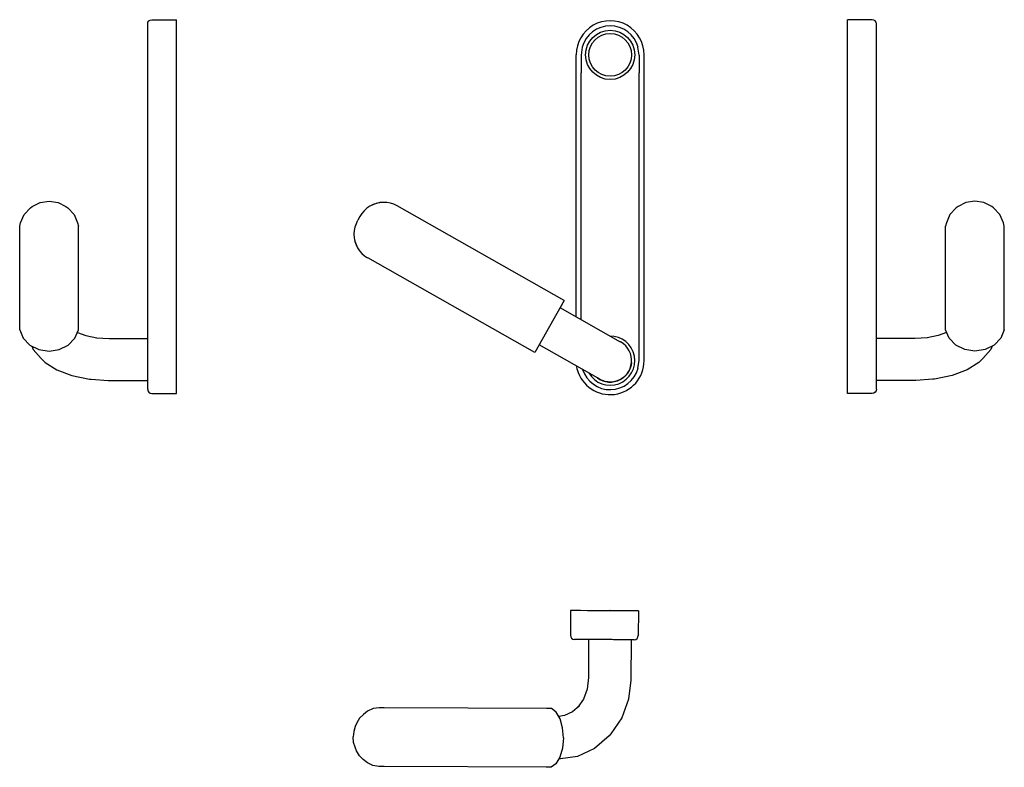
# Model space of a CAD drawing. Units: millimetres. Extents: x 671 to 1251, y 475 to 915.
import ezdxf

# ---------------------------------------------------------------- set-up
doc = ezdxf.new("R2010")
doc.units = ezdxf.units.MM
doc.linetypes.add('IMPORT', pattern=[0])
doc.linetypes.add('STANDARD', pattern=[0])
doc.layers.add('Hewi', color=7, linetype='Continuous', lineweight=30)

msp = doc.modelspace()

# ---------------------------------------------------------------- linework, layer by layer
at = {"layer": 'Hewi', "color": 7, "linetype": 'STANDARD'}
for p, q in [((746.74, 912.15), (746.93, 913.12)), ((746.74, 697.2), (746.74, 912.15)), ((746.93, 913.12), (747.47, 913.94)), ((747.47, 913.94), (748.28, 914.48)), ((748.28, 914.48), (749.24, 914.68)), ((749.24, 914.68), (763.74, 914.68)), ((763.74, 694.68), (763.74, 914.68)), ((1158.55, 694.68), (1158.55, 914.68)), ((1173.05, 914.68), (1158.55, 914.68)), ((1174, 914.48), (1173.05, 914.68)), ((1174.81, 913.94), (1174, 914.48)), ((1175.36, 913.12), (1174.81, 913.94)), ((1175.55, 912.15), (1175.36, 913.12)), ((1175.55, 697.2), (1175.55, 912.15)), ((998.9, 739.64), (998.9, 893.96)), ((998.9, 739.64), (998.9, 893.96)), ((1038.9, 713.96), (1038.9, 881.46)), ((1038.9, 713.96), (1038.9, 881.46)), ((678.84, 804.72), (683.47, 807.04)), ((683.47, 807.04), (688.74, 807.85)), ((688.74, 807.85), (694, 807.04)), ((694, 807.04), (698.64, 804.72)), ((1228.28, 807.04), (1223.65, 804.72)), ((1233.55, 807.85), (1228.28, 807.04)), ((1238.81, 807.04), (1233.55, 807.85)), ((1243.45, 804.72), (1238.81, 807.04)), ((671.97, 795.12), (673.99, 799.96)), ((673.99, 799.96), (677.79, 803.9)), ((677.79, 803.9), (678.84, 804.72)), ((698.64, 804.72), (699.68, 803.9)), ((699.68, 803.9), (703.48, 799.96)), ((703.48, 799.96), (705.5, 795.12)), ((991.89, 749.44), (893.52, 805.09)), ((1218.8, 799.96), (1216.78, 795.12)), ((1222.6, 803.9), (1218.8, 799.96)), ((1223.65, 804.72), (1222.6, 803.9)), ((1244.49, 803.9), (1243.45, 804.72)), ((1248.29, 799.96), (1244.49, 803.9)), ((1250.31, 795.12), (1248.29, 799.96)), ((671.43, 793.17), (671.97, 795.12)), ((705.5, 795.12), (706.05, 793.17)), ((871.55, 798.76), (870.32, 796.58)), ((1216.78, 795.12), (1216.24, 793.17)), ((1250.86, 793.17), (1250.31, 795.12)), ((671.43, 732.2), (671.43, 793.17)), ((706.05, 732.2), (706.05, 793.17)), ((1216.24, 732.2), (1216.24, 793.17)), ((1250.86, 732.2), (1250.86, 793.17)), ((974.57, 718.84), (876.21, 774.49)), ((991.89, 749.44), (974.57, 718.84)), ((1025.05, 724.84), (989.39, 745.02)), ((671.43, 732.2), (673.51, 727.21)), ((703.96, 727.21), (706.05, 732.2)), ((705.39, 730.63), (710.29, 728.78)), ((1216.89, 730.63), (1211.99, 728.78)), ((1218.32, 727.21), (1216.24, 732.2)), ((1250.86, 732.2), (1248.77, 727.21)), ((673.51, 727.21), (677.44, 723.14)), ((700.04, 723.14), (703.96, 727.21)), ((710.29, 728.78), (716.78, 727.45)), ((716.62, 727.48), (724.02, 727)), ((724.02, 727), (746.74, 727)), ((1198.27, 727), (1175.55, 727)), ((1205.66, 727.48), (1198.27, 727)), ((1211.99, 728.78), (1205.51, 727.45)), ((1222.25, 723.14), (1218.32, 727.21)), ((1248.77, 727.21), (1244.84, 723.14)), ((677.44, 723.14), (682.73, 720.48)), ((678.54, 722.58), (679.38, 720.62)), ((679.38, 720.62), (683.97, 715.17)), ((682.73, 720.48), (688.74, 719.56)), ((688.74, 719.56), (694.75, 720.48)), ((694.75, 720.48), (700.04, 723.14)), ((1012.74, 703.08), (977.07, 723.26)), ((1227.53, 720.48), (1222.25, 723.14)), ((1233.55, 719.56), (1227.53, 720.48)), ((1239.56, 720.48), (1233.55, 719.56)), ((1242.9, 720.62), (1238.31, 715.17)), ((1244.84, 723.14), (1239.56, 720.48)), ((1243.75, 722.58), (1242.9, 720.62)), ((683.97, 715.17), (686.41, 712.96)), ((686.41, 712.96), (693.26, 708.57)), ((1235.88, 712.96), (1229.03, 708.57)), ((1238.31, 715.17), (1235.88, 712.96)), ((693.26, 708.57), (702.18, 705.2)), ((999.58, 708.78), (999.33, 710.67)), ((999.58, 708.78), (999.33, 710.67)), ((1229.03, 708.57), (1220.1, 705.2)), ((702.18, 705.2), (712.58, 703.07)), ((712.58, 703.07), (713.56, 702.99)), ((713.56, 702.99), (723.46, 702.35)), ((723.46, 702.35), (746.74, 702.35)), ((1198.83, 702.35), (1175.55, 702.35)), ((1208.72, 702.99), (1198.83, 702.35)), ((1209.7, 703.07), (1208.72, 702.99)), ((1220.1, 705.2), (1209.7, 703.07)), ((746.74, 697.2), (746.93, 696.23)), ((746.93, 696.23), (747.47, 695.41)), ((747.47, 695.41), (748.28, 694.87)), ((1174.81, 695.41), (1174, 694.87)), ((1175.36, 696.23), (1174.81, 695.41)), ((1175.55, 697.2), (1175.36, 696.23)), ((748.28, 694.87), (749.24, 694.68)), ((749.24, 694.68), (763.74, 694.68)), ((1173.05, 694.68), (1158.55, 694.68)), ((1174, 694.87), (1173.05, 694.68))]:
    msp.add_line(p, q, dxfattribs=at)
at = {"layer": 'Hewi', "color": 7, "linetype": 'IMPORT'}
for p, q in [((1002.5, 898.45), (1001.9, 893.86)), ((1035.9, 893.86), (1035.29, 898.45)), ((998.9, 739.64), (998.9, 893.96)), ((1038.9, 727.89), (1038.9, 881.46)), ((1035.29, 709.47), (1035.9, 714.05))]:
    msp.add_line(p, q, dxfattribs=at)
at = {"layer": 'Hewi'}
for p, q in [((1001.9, 893.86), (1001.9, 883.42)), ((1035.9, 893.86), (1035.9, 883.42)), ((1038.9, 880.02), (1038.9, 893.96)), ((1001.9, 737.94), (1001.9, 883.42)), ((1035.9, 714.05), (1035.9, 883.42)), ((995.55, 566.83), (995.48, 552.33)), ((996.23, 566.83), (995.55, 566.83)), ((998.23, 566.82), (996.23, 566.83)), ((1001.41, 566.81), (998.23, 566.82)), ((1005.55, 566.79), (1001.41, 566.81)), ((1010.37, 566.76), (1005.55, 566.79)), ((1015.55, 566.74), (1010.37, 566.76)), ((1020.72, 566.71), (1015.55, 566.74)), ((1018.9, 566.82), (1018.8, 566.82)), ((1018.8, 566.82), (1018.8, 566.72)), ((1018.9, 566.72), (1018.8, 566.72)), ((1018.9, 566.82), (1018.9, 566.72)), ((1025.55, 566.69), (1020.72, 566.71)), ((1029.69, 566.67), (1025.55, 566.69)), ((1032.87, 566.66), (1029.69, 566.67)), ((1034.87, 566.65), (1032.87, 566.66)), ((1035.55, 566.64), (1034.87, 566.65)), ((1035.55, 566.64), (1035.48, 552.14)), ((998.58, 549.82), (997.97, 549.82)), ((1000.33, 549.81), (998.58, 549.82)), ((1003.11, 549.8), (1000.33, 549.81)), ((1006.73, 549.78), (1003.11, 549.8)), ((1006.22, 549.78), (1006.11, 527.49)), ((1007.01, 549.78), (1006.22, 549.78)), ((1006.93, 549.78), (1006.22, 549.78)), ((1010.94, 549.76), (1006.73, 549.78)), ((1009.07, 549.77), (1006.93, 549.78)), ((1009.21, 549.77), (1007.01, 549.78)), ((1012.37, 549.75), (1009.07, 549.77)), ((1012.56, 549.75), (1009.21, 549.77)), ((1015.47, 549.74), (1010.94, 549.76)), ((1016.44, 549.73), (1012.37, 549.75)), ((1016.65, 549.73), (1012.56, 549.75)), ((1019.99, 549.72), (1015.47, 549.74)), ((1020.99, 549.71), (1016.44, 549.73)), ((1024.2, 549.7), (1019.99, 549.72)), ((1024.87, 549.69), (1020.78, 549.71)), ((1025.06, 549.69), (1020.99, 549.71)), ((1027.82, 549.68), (1024.2, 549.7)), ((1028.22, 549.68), (1024.87, 549.69)), ((1028.36, 549.68), (1025.06, 549.69)), ((1030.6, 549.67), (1027.82, 549.68)), ((1030.42, 549.67), (1028.22, 549.68)), ((1030.5, 549.67), (1028.36, 549.68)), ((1031.21, 549.66), (1030.42, 549.67)), ((1031.21, 549.66), (1030.5, 549.67)), ((1032.35, 549.66), (1030.6, 549.67)), ((1031.21, 549.66), (1031.1, 525.95)), ((1032.97, 549.65), (1032.35, 549.66)), ((1006.11, 527.49), (1005.28, 520.55)), ((1031.1, 525.95), (1029.77, 514.78)), ((1005.28, 520.55), (1003.16, 514.76)), ((1000.89, 510.84), (996.81, 507.27)), ((1003.16, 514.76), (999.97, 510.03)), ((1029.77, 514.78), (1025.72, 503.73)), ((873.71, 505.76), (871.45, 503.53)), ((876.2, 507.58), (873.71, 505.76)), ((879.42, 509.16), (876.2, 507.58)), ((882.98, 509.69), (879.42, 509.16)), ((885.99, 509.67), (882.98, 509.69)), ((984.36, 509.2), (885.99, 509.67)), ((984.36, 509.2), (981.35, 509.21)), ((987.17, 507.1), (984.36, 509.2)), ((989.45, 503.16), (987.17, 507.1)), ((992.06, 505.04), (988.65, 504.54)), ((996.81, 507.27), (992.06, 505.04)), ((868.81, 498.52), (867.98, 495.68)), ((869.76, 500.68), (868.81, 498.52)), ((871.45, 503.53), (869.76, 500.68)), ((990.93, 497.87), (989.45, 503.16)), ((1025.72, 503.73), (1019.32, 494.25)), ((867.98, 495.68), (867.69, 492.45)), ((991.42, 491.85), (990.93, 497.87)), ((1018.23, 493.2), (1009.65, 485.7)), ((1019.32, 494.25), (1018.23, 493.2)), ((867.95, 489.21), (867.69, 492.45)), ((868.75, 486.37), (867.95, 489.21)), ((991.42, 491.85), (990.87, 485.84)), ((869.68, 484.2), (868.75, 486.37)), ((871.35, 481.33), (869.68, 484.2)), ((873.58, 479.08), (871.35, 481.33)), ((990.87, 485.84), (989.35, 480.57)), ((999.67, 481.01), (989.69, 479.55)), ((1009.65, 485.7), (999.67, 481.01)), ((876.05, 477.24), (873.58, 479.08)), ((879.26, 475.63), (876.05, 477.24)), ((882.82, 475.07), (879.26, 475.63)), ((987.02, 476.65), (984.19, 474.58)), ((989.35, 480.57), (987.02, 476.65)), ((989.69, 479.55), (988.75, 479.56)), ((885.82, 475.05), (882.82, 475.07)), ((984.19, 474.58), (885.82, 475.05)), ((984.19, 474.58), (981.18, 474.59))]:
    msp.add_line(p, q, dxfattribs=at)
at = {"layer": 'Hewi', "color": 7, "linetype": 'IMPORT'}
msp.add_circle((1018.9, 893.96), 14.5, dxfattribs=at)
at = {"layer": 'Hewi'}
msp.add_circle((1018.9, 893.96), 12.6, dxfattribs=at)
at = {"layer": 'Hewi', "color": 7, "linetype": 'IMPORT'}
for centre, radius, start, end in [((1018.9, 894.06), 20, 359.99986, 180.00014), ((1018.9, 894.06), 16.97, 14.99977, 165.00023), ((1018.9, 713.96), 14.5, 210.04989, 90.95062), ((1018.9, 713.86), 16.97, 197.49424, 345.00023), ((1018.9, 713.96), 12.5, 240.42121, 299.49995)]:
    msp.add_arc(centre, radius, start, end, dxfattribs=at)
at = {"layer": 'Hewi', "color": 7, "linetype": 'STANDARD'}
for centre, radius, start, end in [((885.79, 790.84), 16.29, 91.09836, 150.65741), ((885.7, 791.18), 15.96, 60.66465, 121.09787), ((884.38, 788.45), 16.24, 150.23746, 210.00561), ((884.1, 788.36), 15.96, 179.90013, 240.33755), ((1018.9, 713.96), 20, 194.99993, 0.00009)]:
    msp.add_arc(centre, radius, start, end, dxfattribs=at)
at = {"layer": 'Hewi'}
for centre, radius, start, end in [((1018.9, 713.96), 12.6, 233.27664, 67.72549), ((997.98, 552.32), 2.5, 179.72408, 269.72339), ((1032.98, 552.15), 2.5, 269.72753, 359.72342)]:
    msp.add_arc(centre, radius, start, end, dxfattribs=at)
at = {"layer": 'Hewi', "linetype": 'Continuous', "extrusion": (0, 0, -1)}
msp.add_arc((-1018.9, 713.96), 12.6, 184.84312, 306.72336, dxfattribs=at)

doc.saveas('drawing.dxf')
